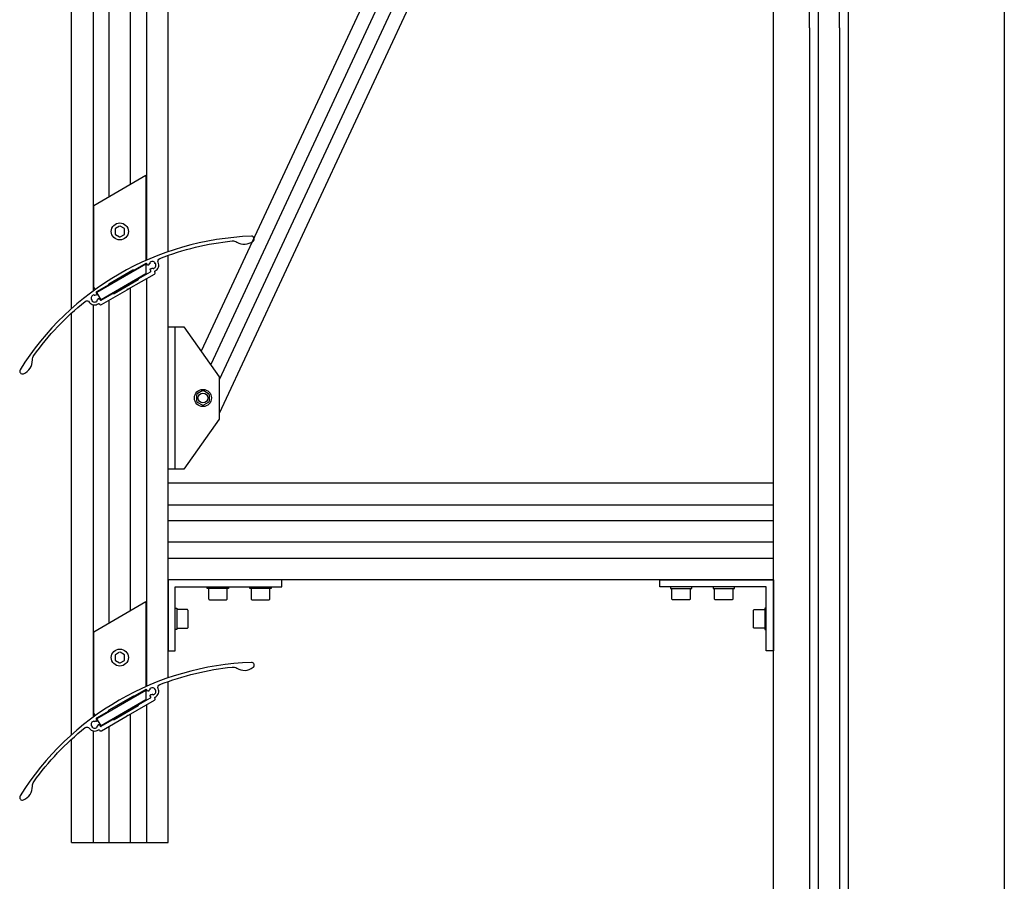
# Model space of a CAD drawing. Extents: x 142 to 3188, y -27 to 4161.
# Drawn here: x 151 to 844, y 2551 to 3158 of the extents above; entities that cross this region are included whole.
import ezdxf

# ---------------------------------------------------------------- set-up
doc = ezdxf.new("R2010")
doc.units = 0
doc.header["$LTSCALE"] = 4
for name, color, linetype in [('sapa_elevation', 7, 'CONTINUOUS'), ('sapa_glas', 4, 'CONTINUOUS'), ('sapa_profil', 7, 'CONTINUOUS')]:
    doc.layers.add(name, color=color, linetype=linetype)

msp = doc.modelspace()

# ---------------------------------------------------------------- linework, layer by layer
at = {"layer": 'sapa_elevation', "color": 1}
for p, q in [((681.15, 1513.71), (681.15, 3913.71)), ((645.15, 3711.39), (278.4, 2924.34)), ((645.15, 3687.71), (285.08, 2914.99)), ((651.22, 3677.06), (291.15, 2904.34)), ((657.89, 3667.71), (291.15, 2880.66)), ((255.15, 2994.47), (255.15, 3291.93)), ((239.9, 3275.51), (239.9, 2988.48)), ((228.65, 3041.94), (228.65, 3269.02)), ((202.4, 3257.14), (202.4, 2966.82)), ((213.65, 3033.28), (213.65, 3260.36)), ((187.15, 2954.45), (187.15, 3251.21)), ((843.65, 3168.54), (843.65, 1563.21)), ((187.15, 2954.45), (187.15, 3053.32)), ((202.4, 3053.32), (202.4, 2973.12)), ((213.65, 3033.28), (213.65, 3053.32)), ((228.65, 3041.94), (228.65, 3053.32)), ((239.9, 3053.32), (239.9, 2992.83)), ((255.15, 2694.47), (255.15, 2991.93)), ((239.9, 2975.51), (239.9, 2688.48)), ((228.65, 2741.94), (228.65, 2969.02)), ((213.65, 2733.28), (213.65, 2960.36)), ((202.4, 2957.14), (202.4, 2666.82)), ((187.15, 2654.45), (187.15, 2951.21)), ((275.14, 2893.52), (275.14, 2889.47)), ((279.15, 2896.41), (275.64, 2894.39)), ((283.66, 2894.39), (280.15, 2896.41)), ((284.16, 2889.47), (284.16, 2893.52)), ((275.64, 2888.6), (279.15, 2886.58)), ((280.15, 2886.58), (283.66, 2888.6)), ((681.15, 2831.49), (255.15, 2831.49)), ((681.15, 2763.49), (681.15, 2831.49)), ((255.15, 2816.24), (681.15, 2816.24)), ((681.15, 2804.99), (255.15, 2804.99)), ((681.15, 2789.99), (255.15, 2789.99)), ((255.15, 2778.74), (681.15, 2778.74)), ((681.15, 2763.49), (255.15, 2763.49)), ((187.15, 2654.45), (187.15, 2753.32)), ((202.4, 2753.32), (202.4, 2673.12)), ((213.65, 2733.28), (213.65, 2753.32)), ((228.65, 2741.94), (228.65, 2753.32)), ((239.9, 2753.32), (239.9, 2692.83)), ((295.85, 2757.49), (284.45, 2757.49)), ((325.85, 2757.49), (314.45, 2757.49)), ((610.45, 2757.49), (621.85, 2757.49)), ((640.45, 2757.49), (651.85, 2757.49)), ((261.15, 2741.69), (261.15, 2730.29)), ((675.15, 2741.69), (675.15, 2730.29)), ((255.15, 2578.69), (255.15, 2691.93)), ((239.9, 2675.51), (239.9, 2578.69)), ((228.65, 2578.69), (228.65, 2669.02)), ((202.4, 2657.14), (202.4, 2578.69)), ((213.65, 2578.69), (213.65, 2660.36)), ((187.15, 2578.69), (187.15, 2651.21)), ((187.15, 2578.69), (255.15, 2578.69))]:
    msp.add_line(p, q, dxfattribs=at)
at = {"layer": 'sapa_elevation', "color": 4}
for p, q in [((706.65, 3152.04), (706.65, 1579.71)), ((712.65, 3152.04), (712.65, 1579.71)), ((727.65, 3152.04), (727.65, 1579.71)), ((733.65, 3152.04), (733.65, 1579.71))]:
    msp.add_line(p, q, dxfattribs=at)
at = {"layer": 'sapa_elevation', "color": 1}
for points in [[(203.8, 2967.88), (202.75, 2969.7), (202.75, 3026.98), (239.55, 3048.23), (239.55, 2988.39)], [(239.55, 2986.24), (239.55, 2978.95), (207.94, 2960.7), (204.77, 2966.2)], [(204.94, 2965.9), (239.55, 2985.88)], [(260.15, 2841.49), (260.15, 2941.49)], [(295.35, 2758.49), (297.65, 2758.49), (297.65, 2757.49), (282.65, 2757.49), (282.65, 2758.49), (284.95, 2758.49)], [(325.35, 2758.49), (327.65, 2758.49), (327.65, 2757.49), (312.65, 2757.49), (312.65, 2758.49), (314.95, 2758.49)], [(610.95, 2758.49), (608.65, 2758.49), (608.65, 2757.49), (623.65, 2757.49), (623.65, 2758.49), (621.35, 2758.49)], [(640.95, 2758.49), (638.65, 2758.49), (638.65, 2757.49), (653.65, 2757.49), (653.65, 2758.49), (651.35, 2758.49)], [(203.8, 2667.88), (202.75, 2669.7), (202.75, 2726.98), (239.55, 2748.23), (239.55, 2688.39)], [(260.15, 2741.19), (260.15, 2743.49), (261.15, 2743.49), (261.15, 2728.49), (260.15, 2728.49), (260.15, 2730.79)], [(676.15, 2741.19), (676.15, 2743.49), (675.15, 2743.49), (675.15, 2728.49), (676.15, 2728.49), (676.15, 2730.79)], [(239.55, 2686.24), (239.55, 2678.95), (207.94, 2660.7), (204.77, 2666.2)], [(204.94, 2665.9), (239.55, 2685.88)]]:
    msp.add_lwpolyline(points, dxfattribs=at)
for points in [[(220.95, 3012.51), (217.99, 3010.8, 0.267949), (217.79, 3010.45), (217.79, 3007.03, 0.267949), (217.99, 3006.68), (220.95, 3004.98, 0.267949), (221.35, 3004.98), (224.31, 3006.68, 0.267949), (224.51, 3007.03), (224.51, 3010.45, 0.267949), (224.31, 3010.8), (221.35, 3012.51)], [(220.95, 2712.51), (217.99, 2710.8, 0.267949), (217.79, 2710.45), (217.79, 2707.03, 0.267949), (217.99, 2706.68), (220.95, 2704.98, 0.267949), (221.35, 2704.98), (224.31, 2706.68, 0.267949), (224.51, 2707.03), (224.51, 2710.45, 0.267949), (224.31, 2710.8), (221.35, 2712.51)]]:
    msp.add_lwpolyline(points, format="xyb", dxfattribs=at)
for points in [[(291.15, 2876.49), (266.15, 2841.49), (255.15, 2841.49), (255.15, 2941.49), (266.15, 2941.49), (291.15, 2906.49)], [(255.15, 2713.49), (260.15, 2713.49), (260.15, 2758.49), (335.15, 2758.49), (335.15, 2763.49), (255.15, 2763.49)], [(676.15, 2713.49), (676.15, 2758.49), (601.15, 2758.49), (601.15, 2763.49), (681.15, 2763.49), (681.15, 2713.49)]]:
    msp.add_lwpolyline(points, close=True, dxfattribs=at)
for points in [[(296.15, 2757.49), (284.15, 2757.49, 0.414214), (283.65, 2756.99), (283.65, 2749.99, 0.414214), (284.15, 2749.49), (296.15, 2749.49, 0.414214), (296.65, 2749.99), (296.65, 2756.99, 0.414214)], [(326.15, 2757.49), (314.15, 2757.49, 0.414214), (313.65, 2756.99), (313.65, 2749.99, 0.414214), (314.15, 2749.49), (326.15, 2749.49, 0.414214), (326.65, 2749.99), (326.65, 2756.99, 0.414214)], [(622.65, 2756.99), (622.65, 2749.99, -0.414214), (622.15, 2749.49), (610.15, 2749.49, -0.414214), (609.65, 2749.99), (609.65, 2756.99, -0.414214), (610.15, 2757.49), (622.15, 2757.49, -0.414214)], [(652.15, 2757.49, -0.414214), (652.65, 2756.99), (652.65, 2749.99, -0.414214), (652.15, 2749.49), (640.15, 2749.49, -0.414214), (639.65, 2749.99), (639.65, 2756.99, -0.414214), (640.15, 2757.49)], [(261.65, 2742.49, 0.414214), (261.15, 2741.99), (261.15, 2729.99, 0.414214), (261.65, 2729.49), (268.65, 2729.49, 0.414214), (269.15, 2729.99), (269.15, 2741.99, 0.414214), (268.65, 2742.49)], [(675.15, 2741.99), (675.15, 2729.99, -0.414214), (674.65, 2729.49), (667.65, 2729.49, -0.414214), (667.15, 2729.99), (667.15, 2741.99, -0.414214), (667.65, 2742.49), (674.65, 2742.49, -0.414214)]]:
    msp.add_lwpolyline(points, format="xyb", close=True, dxfattribs=at)
for centre, radius in [((221.15, 3008.74), 6), ((279.65, 2891.49), 6), ((279.65, 2891.49), 3.5), ((221.15, 2708.74), 6)]:
    msp.add_circle(centre, radius, dxfattribs=at)
for centre, start, end in [((276.14, 2893.52), 120, 180), ((279.65, 2895.54), 60, 120), ((283.16, 2893.52), 0, 60), ((276.14, 2889.47), 180, 240), ((279.65, 2887.44), 240, 300), ((283.16, 2889.47), 300, 0)]:
    msp.add_arc(centre, 1, start, end, dxfattribs=at)
at = {"layer": 'sapa_glas'}
for points in [[(706.65, 3152.04), (706.65, 3182.04), (712.65, 3182.04), (712.65, 3152.04)], [(727.65, 3152.04), (727.65, 3182.04), (733.65, 3182.04), (733.65, 3152.04)]]:
    msp.add_lwpolyline(points, dxfattribs=at)
at = {"layer": 'sapa_profil', "linetype": 'Continuous'}
for points in [[(206.01, 2957.88, -0.443866), (206.73, 2957.72), (206.82, 2957.57, 0.414214), (208.19, 2957.21), (226.35, 2967.69, 0.198912), (226.49, 2967.88), (226.61, 2968.3), (227.03, 2968.19, 0.198912), (227.26, 2968.22), (245.43, 2978.71, 0.414214), (245.79, 2980.07), (245.71, 2980.22, -0.443866), (245.93, 2980.93, 0.422753), (248.13, 2987, -0.438678), (249.21, 2989.74, -0.066749), (300.27, 3002.04, -0.168167), (303.46, 3001.29, 0.317703), (314.98, 3001.89, 0.724891), (313.71, 3005.37, 0.249547), (150.95, 2911.4, 0.724891), (153.33, 2908.56, 0.317703), (159.61, 2918.25, -0.168167), (160.56, 2921.38, -0.066749), (196.74, 2959.45, -0.438678), (199.65, 2959.01, 0.422753)], [(213.16, 2971.34), (213.12, 2971.19, -0.198912), (212.89, 2970.89), (204.74, 2966.18, 0.414214), (204.55, 2965.5), (205.03, 2964.68, -0.267949), (205.03, 2964.38), (204.77, 2963.94, -0.38311), (204.39, 2963.82, 0.056013), (203.86, 2963.99), (203.59, 2963.72, -0.414214), (203.17, 2963.72), (202.9, 2963.99, 0.455457), (201.02, 2960.72), (201.38, 2960.62, -0.414214), (201.59, 2960.25), (201.5, 2959.89, 0.455457), (205.27, 2959.89), (205.17, 2960.25, -0.414214), (205.38, 2960.62), (205.75, 2960.72, 0.056013), (205.87, 2961.26, -0.38311), (206.17, 2961.53), (206.67, 2961.53, -0.267949), (206.93, 2961.38), (207.4, 2960.56, 0.414214), (208.09, 2960.38), (216.24, 2965.09, -0.198912), (216.61, 2965.14), (216.76, 2965.1, 0.198912), (217.14, 2965.15), (234.1, 2974.94, 0.198912), (234.34, 2975.24), (234.37, 2975.39, -0.198912), (234.61, 2975.69), (242.73, 2980.38, 0.414214), (242.91, 2981.06), (242.44, 2981.88, -0.267949), (242.44, 2982.18), (242.69, 2982.62, -0.38311), (243.07, 2982.75, 0.056013), (243.61, 2982.58), (243.87, 2982.84, -0.414214), (244.3, 2982.84), (244.56, 2982.58, 0.455457), (246.45, 2985.85), (246.09, 2985.94, -0.414214), (245.87, 2986.31), (245.97, 2986.67, 0.455457), (242.2, 2986.67), (242.3, 2986.31, -0.414214), (242.08, 2985.94), (241.72, 2985.85, 0.056013), (241.6, 2985.3, -0.38311), (241.3, 2985.03), (240.79, 2985.03, -0.267949), (240.53, 2985.18), (240.06, 2986, 0.414214), (239.38, 2986.18), (231.26, 2981.49, -0.198912), (230.88, 2981.44), (230.73, 2981.48, 0.198912), (230.35, 2981.43), (213.39, 2971.64, 0.198912)], [(206.01, 2657.88, -0.443866), (206.73, 2657.72), (206.82, 2657.57, 0.414214), (208.19, 2657.21), (226.35, 2667.69, 0.198912), (226.49, 2667.88), (226.61, 2668.3), (227.03, 2668.19, 0.198912), (227.26, 2668.22), (245.43, 2678.71, 0.414214), (245.79, 2680.07), (245.71, 2680.22, -0.443866), (245.93, 2680.93, 0.422753), (248.13, 2687, -0.438678), (249.21, 2689.74, -0.066749), (300.27, 2702.04, -0.168167), (303.46, 2701.29, 0.317703), (314.98, 2701.89, 0.724891), (313.71, 2705.37, 0.249547), (150.95, 2611.4, 0.724891), (153.33, 2608.56, 0.317703), (159.61, 2618.25, -0.168167), (160.56, 2621.38, -0.066749), (196.74, 2659.45, -0.438678), (199.65, 2659.01, 0.422753)], [(213.16, 2671.34), (213.12, 2671.19, -0.198912), (212.89, 2670.89), (204.74, 2666.18, 0.414214), (204.55, 2665.5), (205.03, 2664.68, -0.267949), (205.03, 2664.38), (204.77, 2663.94, -0.38311), (204.39, 2663.82, 0.056013), (203.86, 2663.99), (203.59, 2663.72, -0.414214), (203.17, 2663.72), (202.9, 2663.99, 0.455457), (201.02, 2660.72), (201.38, 2660.62, -0.414214), (201.59, 2660.25), (201.5, 2659.89, 0.455457), (205.27, 2659.89), (205.17, 2660.25, -0.414214), (205.38, 2660.62), (205.75, 2660.72, 0.056013), (205.87, 2661.26, -0.38311), (206.17, 2661.53), (206.67, 2661.53, -0.267949), (206.93, 2661.38), (207.4, 2660.56, 0.414214), (208.09, 2660.38), (216.24, 2665.09, -0.198912), (216.61, 2665.14), (216.76, 2665.1, 0.198912), (217.14, 2665.15), (234.1, 2674.94, 0.198912), (234.34, 2675.24), (234.37, 2675.39, -0.198912), (234.61, 2675.69), (242.73, 2680.38, 0.414214), (242.91, 2681.06), (242.44, 2681.88, -0.267949), (242.44, 2682.18), (242.69, 2682.62, -0.38311), (243.07, 2682.75, 0.056013), (243.61, 2682.58), (243.87, 2682.84, -0.414214), (244.3, 2682.84), (244.56, 2682.58, 0.455457), (246.45, 2685.85), (246.09, 2685.94, -0.414214), (245.87, 2686.31), (245.97, 2686.67, 0.455457), (242.2, 2686.67), (242.3, 2686.31, -0.414214), (242.08, 2685.94), (241.72, 2685.85, 0.056013), (241.6, 2685.3, -0.38311), (241.3, 2685.03), (240.79, 2685.03, -0.267949), (240.53, 2685.18), (240.06, 2686, 0.414214), (239.38, 2686.18), (231.26, 2681.49, -0.198912), (230.88, 2681.44), (230.73, 2681.48, 0.198912), (230.35, 2681.43), (213.39, 2671.64, 0.198912)]]:
    msp.add_lwpolyline(points, format="xyb", close=True, dxfattribs=at)

doc.saveas('drawing.dxf')
